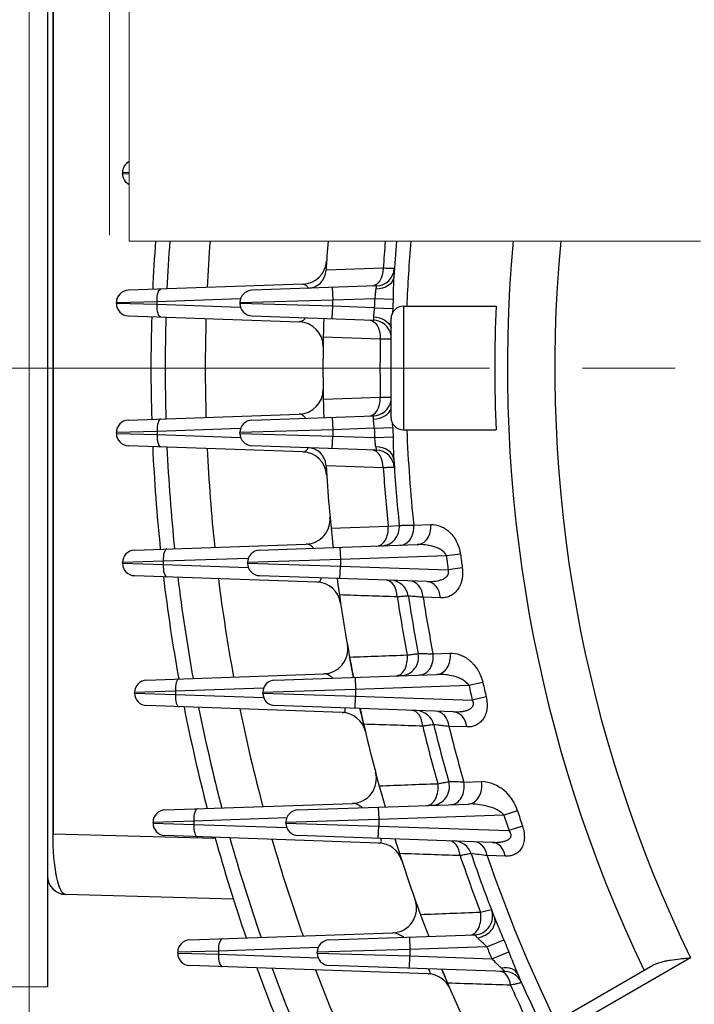
# Model space of a CAD drawing. Units: millimetres. Extents: x 0 to 3564, y 0 to 2520.
# Drawn here: x 2478 to 2587, y 1370 to 1529 of the extents above; entities that cross this region are included whole.
import ezdxf

# ---------------------------------------------------------------- set-up
doc = ezdxf.new("R2010")
doc.units = ezdxf.units.MM
doc.header["$LTSCALE"] = 120
doc.linetypes.add('CENTER2', pattern=[1.125, 0.75, -0.125, 0.125, -0.125])
doc.layers.get('0').update_dxf_attribs({"linetype": 'CONTINUOUS', "lineweight": 30})
doc.layers.get('DEFPOINTS').update_dxf_attribs({"linetype": 'CONTINUOUS'})
for name, color, linetype, lineweight in [('CENTER LINE', 1, 'CENTER2', 9), ('DIMENSION LINE', 2, 'CONTINUOUS', 13), ('OUTLINE', 3, 'CONTINUOUS', 20)]:
    doc.layers.add(name, color=color, linetype=linetype, lineweight=lineweight)
doc.styles.get("Standard").update_dxf_attribs({"font": 'romans.shx', "width": 0.8, "bigfont": 'whgtxt.shx'})
doc.dimstyles.get("Standard").update_dxf_attribs({"dimscale": 11, "dimtxt": 3, "dimasz": 3, "dimexe": 1, "dimexo": 1, "dimgap": 1, "dimtad": 1, "dimdec": 1, "dimdsep": 46, "dimtxsty": 'Standard', "dimblk": 'OPEN', "dimcen": 0, "dimclrd": 2, "dimclre": 2, "dimclrt": 7, "dimadec": 1, "dimazin": 2, "dimtfac": 1, "dimtdec": 1, "dimtmove": 0, "dimatfit": 3, "dimldrblk": 'OPEN', "dimfxl": 0, "dimtolj": 1, "dimtzin": 0, "dimlwd": 9, "dimlwe": 9, "dimarcsym": 0})

# ---------------------------------------------------------------- blocks, each defined once
blk = doc.blocks.new('werwdsdf')
at = {"layer": 'OUTLINE'}
for q in [(582.78, 1787.46), (675.08, 1682.51)]:
    blk.add_line((582.78, 1682.51), q, dxfattribs=at)
blk = doc.blocks.new('_Open')
at = {"color": 0, "linetype": 'ByBlock', "lineweight": -2}
for p, q in [((-1, 0.1667), (0, 0)), ((-1, -0.1667), (0, 0)), ((0, 0), (-1, 0))]:
    blk.add_line(p, q, dxfattribs=at)
blk = doc.blocks.new('*D16')
at = {"layer": 'DEFPOINTS', "color": 0, "transparency": 16777216}
for p in [(2246.43, 2007.4), (2782.43, 1880.12), (2246.43, 1319.32)]:
    blk.add_point(p, dxfattribs=at)
at = {"layer": 'DIMENSION LINE', "color": 2, "lineweight": 9, "transparency": 16777216}
for p, q in [((2246.43, 1330.32), (2246.43, 2018.4)), ((2782.43, 1891.12), (2782.43, 2018.4)), ((2749.43, 2007.4), (2279.43, 2007.4))]:
    blk.add_line(p, q, dxfattribs=at)
at = {"layer": 'DIMENSION LINE', "color": 2, "lineweight": 9, "transparency": 16777216, "xscale": 33, "yscale": 33, "zscale": 33, "rotation": 180}
blk.add_blockref('_Open', (2246.43, 2007.4), dxfattribs=at)
at = {"layer": 'DIMENSION LINE', "color": 2, "lineweight": 9, "transparency": 16777216, "xscale": 33, "yscale": 33, "zscale": 33}
blk.add_blockref('_Open', (2782.43, 2007.4), dxfattribs=at)
at = {"layer": 'DIMENSION LINE', "color": 7, "transparency": 16777216, "insert": (2514.43, 2043.54), "char_height": 33, "attachment_point": 5, "bg_fill": 3, "box_fill_scale": 1.1, "bg_fill_color": 256, "bg_fill_true_color": 13158600, "bg_fill_transparency": 0}
blk.add_mtext('\\A1;(540)', dxfattribs=at)
blk = doc.blocks.new('*D30')
at = {"layer": 'DEFPOINTS', "color": 0, "transparency": 16777216}
for p in [(3070.16, 1836.31), (2492.41, 1483.51), (3070.16, 1483.51)]:
    blk.add_point(p, dxfattribs=at)
at = {"layer": 'DIMENSION LINE', "color": 2, "lineweight": 9, "transparency": 16777216}
for p, q in [((2492.41, 1494.51), (2492.41, 1847.31)), ((3070.16, 1494.51), (3070.16, 1847.31)), ((2525.41, 1836.31), (3037.16, 1836.31))]:
    blk.add_line(p, q, dxfattribs=at)
at = {"layer": 'DIMENSION LINE', "color": 2, "lineweight": 9, "transparency": 16777216, "xscale": 33, "yscale": 33, "zscale": 33, "rotation": 180}
blk.add_blockref('_Open', (2492.41, 1836.31), dxfattribs=at)
at = {"layer": 'DIMENSION LINE', "color": 2, "lineweight": 9, "transparency": 16777216, "xscale": 33, "yscale": 33, "zscale": 33}
blk.add_blockref('_Open', (3070.16, 1836.31), dxfattribs=at)
at = {"layer": 'DIMENSION LINE', "color": 7, "transparency": 16777216, "insert": (2781.29, 1872.46), "char_height": 33, "attachment_point": 5, "bg_fill": 3, "box_fill_scale": 1.1, "bg_fill_color": 256, "bg_fill_true_color": 13158600, "bg_fill_transparency": 0}
blk.add_mtext('\\A1;(578)', dxfattribs=at)

msp = doc.modelspace()

# ---------------------------------------------------------------- block references
at = {"layer": 'DIMENSION LINE'}
msp.add_blockref('werwdsdf', (1912.85, -189), dxfattribs=at)

# ---------------------------------------------------------------- next in the draw order: dimensions: what is measured, and where the dimension line sits
dim = msp.add_linear_dim(base=(2246.43, 2007.4), p1=(2782.43, 1880.12), p2=(2246.43, 1319.32), text='(540)', dimstyle='Standard', override={"dimtol": 0, "dimlim": 0, "dimtp": 0, "dimtm": 0, "dimtfac": 0.55, "dimtdec": 0, "dimtolj": 1, "dimtzin": 0}, dxfattribs=at)
dim.commit()
dim.dimension.update_dxf_attribs({"geometry": '*D16', "text_midpoint": (2514.43, 2043.54)})

# ---------------------------------------------------------------- next in the draw order: linework, layer by layer
at = {"layer": 'CENTER LINE'}
msp.add_line((3093.85, 1473.01), (2197.58, 1473.01), dxfattribs=at)
at = {"layer": 'OUTLINE'}
for p, q in [((2479.43, 1603.2), (2479.43, 1329.61)), ((2479.43, 1573.01), (2479.43, 1373.01)), ((2482.43, 1573.01), (2482.43, 1373.01)), ((2482.43, 1573.01), (2482.43, 1373.01)), ((2482.43, 1373.01), (2476.43, 1373.01)), ((2482.43, 1373.01), (2479.43, 1373.01))]:
    msp.add_line(p, q, dxfattribs=at)
at = {"layer": 'OUTLINE', "lineweight": -3}
for p, q in [((2482.43, 1573.01), (2482.43, 1373.01)), ((2482.43, 1555.12), (2482.43, 1390.91)), ((2483.31, 1548.29), (2483.31, 1397.74)), ((2483.31, 1397.74), (2483.31, 1548.29)), ((2538.2, 1482.64), (2538.17, 1481.96)), ((2495.48, 1481.45), (2523.09, 1480.48)), ((2515.44, 1481.45), (2535.08, 1480.76)), ((2537.93, 1465.01), (2537.93, 1481.01)), ((2526.98, 1478.07), (2536.19, 1477.75)), ((2536.19, 1477.75), (2537.97, 1477.71)), ((2526.98, 1467.96), (2536.19, 1468.28)), ((2536.19, 1468.28), (2537.97, 1468.32)), ((2495.48, 1464.58), (2523.09, 1465.55)), ((2515.44, 1464.58), (2535.08, 1465.27)), ((2528.44, 1465.04), (2528.51, 1463.04)), ((2538.2, 1463.39), (2538.17, 1464.07)), ((2500.13, 1462.77), (2493.55, 1462.58)), ((2493.55, 1462.45), (2493.55, 1462.58)), ((2513.62, 1463.24), (2500.13, 1462.77)), ((2500.13, 1462.77), (2500.13, 1462.26)), ((2528.51, 1463.04), (2513.51, 1462.58)), ((2513.51, 1462.45), (2513.51, 1462.58)), ((2535.22, 1463.27), (2528.51, 1463.04)), ((2528.51, 1463.04), (2528.51, 1461.99)), ((2535.22, 1463.27), (2538.2, 1463.39)), ((2539.93, 1463.01), (2554.9, 1463.01)), ((2493.55, 1462.45), (2500.13, 1462.26)), ((2500.13, 1462.26), (2513.62, 1461.79)), ((2513.51, 1462.45), (2528.51, 1461.99)), ((2528.44, 1459.99), (2528.51, 1461.99)), ((2528.51, 1461.99), (2535.29, 1461.76)), ((2535.29, 1461.76), (2538.26, 1461.89)), ((2523.66, 1459.46), (2495.48, 1460.45)), ((2535.57, 1459.74), (2515.44, 1460.45)), ((2527.42, 1457.21), (2527.41, 1457.32)), ((2536.67, 1456.9), (2527.42, 1457.21)), ((2528.24, 1447.12), (2537.47, 1447.44)), ((2537.47, 1447.44), (2539.25, 1447.58)), ((2541.6, 1447.62), (2544.36, 1447.71)), ((2496.46, 1443.58), (2524.22, 1444.55)), ((2516.67, 1443.58), (2542.17, 1444.47)), ((2529.67, 1444.04), (2529.74, 1442.04)), ((2514.85, 1442.25), (2501.11, 1441.77)), ((2529.74, 1442.04), (2514.74, 1441.58)), ((2546.86, 1442.63), (2529.74, 1442.04)), ((2529.74, 1442.04), (2529.74, 1440.99)), ((2549.14, 1442.93), (2546.86, 1442.63)), ((2501.11, 1441.77), (2494.53, 1441.58)), ((2494.53, 1441.45), (2494.53, 1441.58)), ((2494.53, 1441.45), (2501.11, 1441.26)), ((2501.11, 1441.77), (2501.11, 1441.26)), ((2501.11, 1441.26), (2514.85, 1440.78)), ((2514.74, 1441.45), (2514.74, 1441.58)), ((2514.74, 1441.45), (2529.74, 1440.99)), ((2529.67, 1438.99), (2529.74, 1440.99)), ((2529.74, 1440.99), (2547.16, 1440.38)), ((2549.43, 1440.7), (2547.16, 1440.38)), ((2525.95, 1438.42), (2496.46, 1439.45)), ((2543.75, 1438.5), (2516.67, 1439.45)), ((2545.92, 1435.86), (2543.11, 1435.95)), ((2544.71, 1426.84), (2547.49, 1426.94)), ((2498.43, 1422.58), (2527.07, 1423.58)), ((2519.14, 1422.58), (2545.34, 1423.5)), ((2532.14, 1423.04), (2532.21, 1421.04)), ((2517.33, 1421.26), (2503.08, 1420.77)), ((2550.52, 1421.68), (2532.21, 1421.04)), ((2552.76, 1422.17), (2550.52, 1421.68)), ((2503.08, 1420.77), (2496.5, 1420.58)), ((2496.5, 1420.45), (2496.5, 1420.58)), ((2496.5, 1420.45), (2503.08, 1420.26)), ((2503.08, 1420.77), (2503.08, 1420.26)), ((2503.08, 1420.26), (2517.33, 1419.76)), ((2532.21, 1421.04), (2517.21, 1420.58)), ((2517.21, 1420.45), (2517.21, 1420.58)), ((2517.21, 1420.45), (2532.21, 1419.99)), ((2532.14, 1417.99), (2532.21, 1419.99)), ((2532.21, 1421.04), (2532.21, 1419.99)), ((2532.21, 1419.99), (2551.05, 1419.33)), ((2553.29, 1419.85), (2551.05, 1419.33)), ((2530.02, 1417.34), (2498.43, 1418.45)), ((2548.02, 1417.44), (2519.14, 1418.45)), ((2550.15, 1415), (2547.29, 1415.09)), ((2549.7, 1406.08), (2552.53, 1406.18)), ((2501.4, 1401.58), (2531.7, 1402.64)), ((2522.87, 1401.58), (2550.43, 1402.54)), ((2535.87, 1402.04), (2535.94, 1400.04)), ((2556.17, 1400.74), (2535.94, 1400.04)), ((2558.36, 1401.44), (2556.17, 1400.74)), ((2506.05, 1399.77), (2499.47, 1399.58)), ((2499.47, 1399.45), (2499.47, 1399.58)), ((2499.47, 1399.45), (2506.05, 1399.26)), ((2521.07, 1400.29), (2506.05, 1399.77)), ((2506.05, 1399.77), (2506.05, 1399.26)), ((2506.05, 1399.26), (2521.07, 1398.74)), ((2535.94, 1400.04), (2520.94, 1399.58)), ((2520.94, 1399.45), (2520.94, 1399.58)), ((2520.94, 1399.45), (2535.94, 1398.99)), ((2535.87, 1396.99), (2535.94, 1398.99)), ((2535.94, 1400.04), (2535.94, 1398.99)), ((2535.94, 1398.99), (2556.98, 1398.26)), ((2559.16, 1398.98), (2556.98, 1398.26)), ((2483.31, 1397.74), (2509.5, 1397.04)), ((2535.96, 1396.24), (2501.4, 1397.45)), ((2554.33, 1396.35), (2522.87, 1397.45)), ((2556.39, 1394.11), (2553.45, 1394.2)), ((2512.44, 1387.18), (2485.32, 1387.91)), ((2505.39, 1380.58), (2538.19, 1381.73)), ((2527.91, 1380.58), (2551.44, 1381.4)), ((2540.91, 1381.04), (2540.98, 1379.04)), ((2553.4, 1379.47), (2556.15, 1380.6)), ((2510.04, 1378.77), (2503.46, 1378.58)), ((2503.46, 1378.45), (2503.46, 1378.58)), ((2503.46, 1378.45), (2510.04, 1378.26)), ((2526.13, 1379.33), (2510.04, 1378.77)), ((2510.04, 1378.77), (2510.04, 1378.26)), ((2510.04, 1378.26), (2526.13, 1377.7)), ((2540.98, 1379.04), (2525.98, 1378.58)), ((2525.98, 1378.45), (2525.98, 1378.58)), ((2525.98, 1378.45), (2540.98, 1377.99)), ((2553.4, 1379.47), (2540.98, 1379.04)), ((2540.98, 1379.04), (2540.98, 1377.99)), ((2554.2, 1377.53), (2556.94, 1378.68)), ((2540.91, 1375.99), (2540.98, 1377.99)), ((2540.98, 1377.99), (2554.2, 1377.53)), ((2586.32, 1377.69), (2564.23, 1364.94)), ((2543.91, 1375.1), (2505.39, 1376.45)), ((2556.38, 1375.45), (2527.91, 1376.45)), ((2564.96, 1367.67), (2580.24, 1376.49))]:
    msp.add_line(p, q, dxfattribs=at)
for centre, radius, start, end in [((2782.43, 1473.01), 283.3, 178.3209, 181.6791), ((2782.43, 1473.01), 281, 178.3236, 181.6764), ((2782.43, 1473.01), 274.52, 178.3312, 181.6688), ((2522.95, 1476.49), 4, 359.2336, 88), ((2782.43, 1473.01), 255.5, 178.1996, 181.8004), ((2534.97, 1477.76), 3, 9.9982, 88), ((2782.43, 1473.01), 246.29, 178.898, 181.102), ((2522.95, 1469.54), 4, 272, 0.7664), ((2534.97, 1468.27), 3, 272, 350.0018), ((2495.55, 1462.58), 2, 92, 180), ((2515.51, 1462.58), 2, 92, 180), ((2539.93, 1465.01), 2, 180, 270), ((2782.43, 1473.01), 247.4, 182.257, 182.6085), ((2782.43, 1473.01), 244.42, 182.257, 182.6085), ((2782.43, 1473.01), 242.17, 182.3667, 186.0204), ((2495.55, 1462.45), 2, 180, 268), ((2515.51, 1462.45), 2, 180, 268), ((2590.32, 1461.69), 52.06, 179.779, 183.808), ((2782.43, 1473.01), 283.3, 182.5703, 185.9336), ((2782.43, 1473.01), 281, 182.6078, 185.9659), ((2782.43, 1473.01), 274.52, 182.7168, 186.0596), ((2523.52, 1455.47), 4, 3.8777, 88), ((2524.42, 1457.13), 3, 3.5226, 88), ((2577.24, 1468.73), 42.63, 191.4545, 192.175), ((2535.46, 1456.75), 3, 3.7688, 88), ((2782.43, 1473.01), 244.5, 183.4661, 185.971), ((2782.43, 1473.01), 255.5, 183.5456, 186.521), ((2782.43, 1473.01), 246.29, 183.7522, 185.9596), ((2524.08, 1448.55), 4, 272, 5.4099), ((2536.27, 1447.27), 3, 272, 5.971), ((2496.53, 1441.58), 2, 92, 180), ((2516.74, 1441.58), 2, 92, 180), ((2782.43, 1473.01), 237.52, 187.3484, 187.8963), ((2782.43, 1473.01), 235.22, 187.3484, 187.8963), ((2496.53, 1441.45), 2, 180, 268), ((2516.74, 1441.45), 2, 180, 268), ((2782.43, 1473.01), 283.3, 186.8381, 190.2171), ((2782.43, 1473.01), 281, 186.911, 190.2848), ((2782.43, 1473.01), 274.52, 187.1232, 190.4818), ((2782.43, 1473.01), 255.5, 187.6483, 191.2826), ((2537.75, 1435.71), 3, 8.6692, 88), ((2525.81, 1434.42), 4, 8.5532, 88), ((2782.43, 1473.01), 246.29, 188.6381, 190.856), ((2782.43, 1473.01), 244.5, 188.6692, 190.8818), ((2782.43, 1473.01), 242.17, 188.8033, 190.993), ((2526.94, 1427.58), 4, 272, 10.0836), ((2539.38, 1426.29), 3, 272, 10.8818), ((2498.5, 1420.58), 2, 92, 180), ((2519.21, 1420.58), 2, 92, 180), ((2782.43, 1473.01), 237.52, 192.4824, 193.0618), ((2782.43, 1473.01), 235.22, 192.4824, 193.0618), ((2498.5, 1420.45), 2, 180, 268), ((2519.21, 1420.45), 2, 180, 268), ((2782.43, 1473.01), 283.3, 191.1488, 194.5547), ((2782.43, 1473.01), 281, 191.2584, 194.6592), ((2782.43, 1473.01), 274.52, 191.5773, 194.9632), ((2782.43, 1473.01), 255.5, 192.4423, 196.1201), ((2529.88, 1413.35), 4, 13.2932, 88), ((2541.91, 1414.65), 3, 13.6397, 88), ((2782.43, 1473.01), 246.29, 193.5935, 195.8293), ((2782.43, 1473.01), 244.5, 193.6397, 195.87), ((2782.43, 1473.01), 242.17, 193.839, 196.0457), ((2531.56, 1406.64), 4, 272, 14.8203), ((2544.36, 1405.33), 3, 272, 15.87), ((2498.99, -197.29), 1604.17, 88.18863, 88.27617), ((2552.06, 1399.65), 6.55, 15.8683, 85.8471), ((2501.47, 1399.58), 2, 92, 180), ((2522.94, 1399.58), 2, 92, 180), ((2782.43, 1473.01), 237.52, 197.7143, 198.345), ((2782.43, 1473.01), 235.22, 197.7143, 198.345), ((2501.47, 1399.45), 2, 180, 268), ((2522.94, 1399.45), 2, 180, 268), ((2782.43, 1473.01), 283.3, 195.5295, 198.9744), ((2782.43, 1473.01), 281, 195.6777, 199.1176), ((2782.43, 1473.01), 274.52, 196.1093, 199.5346), ((2535.82, 1392.24), 4, 18.1351, 88), ((2782.43, 1473.01), 255.5, 197.3317, 201.0738), ((2548.02, 1393.57), 3, 18.7234, 88), ((2782.43, 1473.01), 246.29, 198.6611, 200.9227), ((2385.31, 82.24), 1322.69, 82.69707, 82.8097), ((2782.43, 1473.01), 244.5, 198.7234, 201.2983), ((2782.43, 1473.01), 242.17, 198.9928, 205.8734), ((2485.43, 1390.91), 3, 180, 268), ((2538.05, 1385.72), 4, 272, 19.6563), ((2551.33, 1384.4), 3, 272, 20.9794), ((2194.05, 2915.89), 1572.2, 283.17441, 283.2401), ((2637.66, 1417.19), 89.34, 201.6618, 204.1759), ((2608.39, 1433.94), 77.48, 222.6901, 223.1997), ((2505.46, 1378.58), 2, 92, 180), ((2527.98, 1378.58), 2, 92, 180), ((2782.43, 1473.01), 244.42, 202.2168, 202.7031), ((2505.46, 1378.45), 2, 180, 268), ((2527.98, 1378.45), 2, 180, 268), ((2782.43, 1473.01), 247.4, 202.2168, 202.7031), ((2645.16, 1412.22), 94.38, 200.8184, 203.241), ((2782.43, 1473.01), 283.3, 200.0111, 203.509), ((2782.43, 1473.01), 281, 200.2008, 203.6939), ((2782.43, 1473.01), 274.52, 200.7539, 204.233), ((2543.78, 1371.1), 4, 23.1237, 88), ((2782.43, 1473.01), 255.5, 202.3613, 206.1924), ((2556.28, 1372.45), 3, 23.9727, 88), ((2782.43, 1473.01), 244.5, 203.6381, 206.594), ((2782.43, 1473.01), 246.29, 203.8924, 206.1888)]:
    msp.add_arc(centre, radius, start, end, dxfattribs=at)
at = {"layer": 'OUTLINE', "lineweight": -3, "extrusion": (0, 0, -1)}
for centre, major_axis, ratio, start_param, end_param in [((2534.26, 1477.79), (0.1, 3), 0.642741, 0, 1.560722), ((2535, 1479.06), (3, -0.07), 0.739702, 4.720126, 6.0432), ((2485.43, 1397.92), (-0.09, -10), 0.211935, 0.005424, 1.551541)]:
    msp.add_ellipse(centre, major_axis=major_axis, ratio=ratio, start_param=start_param, end_param=end_param, dxfattribs=at)
at = {"layer": 'OUTLINE', "lineweight": -3}
for centre, major_axis, ratio, start_param, end_param in [((2534.26, 1468.24), (0.1, -3), 0.642741, 0, 1.560722), ((2535, 1466.96), (3, 0.07), 0.739702, 4.720126, 6.0432), ((2500.81, 1462.77), (-0.07, 2), 0.341836, 0, 1.55886), ((2500.81, 1462.26), (0.07, 2), 0.341836, 1.582733, 3.141593), ((2534.74, 1456.77), (0.1, 3), 0.640882, 4.776857, 6.283185), ((2535.38, 1458.05), (-2.99, -0.18), 0.738192, 3.141593, 4.641867), ((2535.55, 1447.24), (-0.1, 3), 0.641886, 3.141593, 4.75679), ((2539.31, 1447.37), (-0.1, 3), 0.76575, 3.141593, 4.766158), ((2542.07, 1447.47), (-0.1, 3), 0.765732, 3.141593, 4.766771), ((2501.79, 1441.77), (0.07, -2), 0.341836, 3.141593, 4.700452), ((2501.79, 1441.26), (-0.07, -2), 0.341836, 4.724326, 6.283185), ((2537.03, 1435.73), (-0.1, -3), 0.636235, 1.689739, 3.141593), ((2540.84, 1435.6), (-0.1, -3), 0.760838, 1.714971, 3.141593), ((2543.64, 1435.5), (-0.1, -3), 0.760704, 1.716625, 3.141593), ((2538.65, 1426.27), (-0.1, 3), 0.638257, 3.141593, 4.81151), ((2542.45, 1426.4), (-0.1, 3), 0.762601, 3.141593, 4.832496), ((2545.23, 1426.49), (-0.1, 3), 0.762509, 3.141593, 4.833871), ((2503.76, 1420.77), (0.07, -2), 0.341836, 3.141593, 4.700452), ((2503.76, 1420.26), (-0.07, -2), 0.341836, 4.724326, 6.283185), ((2541.17, 1414.68), (-0.1, -3), 0.628583, 1.744457, 3.141593), ((2545.06, 1414.54), (-0.1, -3), 0.754115, 1.781566, 3.141593), ((2547.92, 1414.44), (-0.1, -3), 0.753814, 1.784004, 3.141593), ((2543.63, 1405.31), (-0.1, 3), 0.631655, 3.141593, 4.866646), ((2547.49, 1405.44), (-0.1, 3), 0.756823, 3.141593, 4.899513), ((2550.32, 1405.54), (-0.1, 3), 0.756591, 3.141593, 4.90167), ((2506.73, 1399.77), (0.07, -2), 0.341836, 3.141593, 4.700452), ((2506.73, 1399.26), (-0.07, -2), 0.341836, 4.724326, 6.283185), ((2547.26, 1393.59), (-0.1, -3), 0.617538, 1.799588, 3.141593), ((2551.27, 1393.45), (-0.1, -3), 0.744264, 1.84898, 3.141593), ((2554.22, 1393.35), (-0.1, -3), 0.743702, 1.852235, 3.141593), ((2550.58, 1384.37), (0.1, -3), 0.621707, 0, 1.780787), ((2551.83, 1383.12), (-2.8, -1.09), 0.720003, 1.323826, 3.141593), ((2510.73, 1378.77), (0.07, -2), 0.341836, 3.141593, 4.700452), ((2510.73, 1378.26), (-0.07, -2), 0.341836, 4.724326, 6.283185), ((2555.48, 1372.48), (0.1, 3), 0.602483, 4.996906, 6.283185), ((2555.69, 1373.78), (-2.75, -1.2), 0.703921, 3.141593, 4.38659)]:
    msp.add_ellipse(centre, major_axis=major_axis, ratio=ratio, start_param=start_param, end_param=end_param, dxfattribs=at)
for points, knots in [([(2524.1, 1481.12), (2524.05, 1481.04), (2524, 1480.97), (2523.82, 1480.75), (2523.68, 1480.65), (2523.39, 1480.51), (2523.24, 1480.48), (2523.09, 1480.48)], [0.3972757, 0.3972757, 0.3972757, 0.3972757, 0.5, 0.5, 0.75, 0.75, 1, 1, 1, 1]), ([(2535.08, 1481.28), (2535.08, 1481.12), (2535.08, 1480.98), (2535.08, 1480.81), (2535.08, 1480.76), (2535.08, 1480.76)], [0, 0, 0, 0, 0.5, 0.5, 1, 1, 1, 1]), ([(2524.1, 1464.91), (2524.05, 1464.99), (2524, 1465.06), (2523.82, 1465.28), (2523.68, 1465.38), (2523.39, 1465.52), (2523.24, 1465.55), (2523.09, 1465.55)], [0.3972757, 0.3972757, 0.3972757, 0.3972757, 0.5, 0.5, 0.75, 0.75, 1, 1, 1, 1]), ([(2535.08, 1464.75), (2535.08, 1464.91), (2535.08, 1465.04), (2535.08, 1465.22), (2535.08, 1465.27), (2535.08, 1465.27)], [0, 0, 0, 0, 0.5, 0.5, 1, 1, 1, 1]), ([(2535.22, 1463.27), (2535.22, 1463.41), (2535.21, 1463.55), (2535.18, 1463.82), (2535.16, 1463.95), (2535.13, 1464.2), (2535.11, 1464.32), (2535.09, 1464.55), (2535.08, 1464.65), (2535.08, 1464.75)], [0, 0, 0, 0, 0.25, 0.25, 0.5, 0.5, 0.75, 0.75, 1, 1, 1, 1]), ([(2535.46, 1460.27), (2535.44, 1460.36), (2535.42, 1460.47), (2535.4, 1460.69), (2535.39, 1460.82), (2535.37, 1461.07), (2535.36, 1461.2), (2535.33, 1461.48), (2535.31, 1461.62), (2535.29, 1461.76)], [0, 0, 0, 0, 0.25, 0.25, 0.5, 0.5, 0.75, 0.75, 1, 1, 1, 1]), ([(2523.66, 1459.46), (2523.8, 1459.46), (2523.94, 1459.48), (2524.19, 1459.62), (2524.31, 1459.72), (2524.45, 1459.96), (2524.49, 1460.04), (2524.52, 1460.14)], [0, 0, 0, 0, 0.25, 0.25, 0.5, 0.5, 0.6155392, 0.6155392, 0.6155392, 0.6155392]), ([(2538.46, 1456.94), (2538.46, 1456.94), (2538.42, 1456.94), (2538.26, 1456.94), (2538.14, 1456.93), (2537.83, 1456.93), (2537.65, 1456.92), (2537.2, 1456.91), (2536.95, 1456.9), (2536.67, 1456.9)], [0, 0, 0, 0, 0.25, 0.25, 0.5, 0.5, 0.75, 0.75, 1, 1, 1, 1]), ([(2539.25, 1447.58), (2539.25, 1447.58), (2539.3, 1447.58), (2539.46, 1447.58), (2539.52, 1447.58), (2539.67, 1447.59), (2539.76, 1447.59), (2540.06, 1447.59), (2540.3, 1447.6), (2540.88, 1447.6), (2541.22, 1447.61), (2541.6, 1447.62)], [0, 0, 0, 0, 0.25, 0.25, 0.375, 0.375, 0.5, 0.5, 0.75, 0.75, 1, 1, 1, 1]), ([(2544.36, 1447.71), (2544.85, 1447.73), (2545.35, 1447.65), (2546.09, 1447.37), (2546.33, 1447.25), (2546.8, 1446.96), (2547.03, 1446.79), (2547.48, 1446.39), (2547.7, 1446.16), (2548.1, 1445.65), (2548.29, 1445.36), (2548.62, 1444.74), (2548.77, 1444.41), (2548.94, 1443.87), (2548.99, 1443.69), (2549.08, 1443.31), (2549.11, 1443.12), (2549.14, 1442.93)], [0, 0, 0, 0, 0.25, 0.25, 0.375, 0.375, 0.5, 0.5, 0.625, 0.625, 0.75, 0.75, 0.875, 0.875, 0.9375, 0.9375, 1, 1, 1, 1]), ([(2525.4, 1443.91), (2525.34, 1443.98), (2525.28, 1444.05), (2525.05, 1444.26), (2524.88, 1444.38), (2524.54, 1444.52), (2524.38, 1444.56), (2524.22, 1444.55)], [0.4013154, 0.4013154, 0.4013154, 0.4013154, 0.5, 0.5, 0.75, 0.75, 1, 1, 1, 1]), ([(2546.86, 1442.63), (2546.79, 1442.87), (2546.65, 1443.07), (2546.33, 1443.4), (2546.15, 1443.54), (2545.76, 1443.78), (2545.56, 1443.87), (2545.15, 1444.04), (2544.94, 1444.12), (2544.32, 1444.3), (2543.89, 1444.38), (2543.04, 1444.47), (2542.6, 1444.49), (2542.17, 1444.47)], [0, 0, 0, 0, 0.125, 0.125, 0.25, 0.25, 0.375, 0.375, 0.5, 0.5, 0.75, 0.75, 1, 1, 1, 1]), ([(2543.75, 1438.5), (2544.12, 1438.49), (2544.5, 1438.5), (2545.23, 1438.57), (2545.59, 1438.64), (2546.12, 1438.81), (2546.29, 1438.88), (2546.62, 1439.05), (2546.77, 1439.15), (2546.97, 1439.35), (2547.04, 1439.43), (2547.14, 1439.59), (2547.18, 1439.68), (2547.23, 1439.87), (2547.24, 1439.98), (2547.22, 1440.18), (2547.2, 1440.28), (2547.16, 1440.38)], [0, 0, 0, 0, 0.25, 0.25, 0.5, 0.5, 0.625, 0.625, 0.75, 0.75, 0.8125, 0.8125, 0.875, 0.875, 0.9375, 0.9375, 1, 1, 1, 1]), ([(2549.43, 1440.7), (2549.49, 1440.33), (2549.5, 1439.97), (2549.48, 1439.43), (2549.46, 1439.25), (2549.41, 1438.91), (2549.37, 1438.74), (2549.29, 1438.42), (2549.24, 1438.26), (2549.13, 1437.97), (2549.06, 1437.83), (2548.86, 1437.43), (2548.69, 1437.19), (2548.34, 1436.78), (2548.15, 1436.6), (2547.74, 1436.31), (2547.52, 1436.19), (2547.08, 1436.01), (2546.86, 1435.95), (2546.39, 1435.87), (2546.16, 1435.85), (2545.92, 1435.86)], [0, 0, 0, 0, 0.125, 0.125, 0.1875, 0.1875, 0.25, 0.25, 0.3125, 0.3125, 0.375, 0.375, 0.5, 0.5, 0.625, 0.625, 0.75, 0.75, 0.875, 0.875, 1, 1, 1, 1]), ([(2525.95, 1438.42), (2526.09, 1438.41), (2526.22, 1438.44), (2526.38, 1438.54), (2526.44, 1438.58), (2526.52, 1438.7), (2526.56, 1438.77), (2526.61, 1438.93), (2526.63, 1439.01), (2526.63, 1439.1)], [0, 0, 0, 0, 0.25, 0.25, 0.375, 0.375, 0.5, 0.5, 0.6023878, 0.6023878, 0.6023878, 0.6023878]), ([(2538.93, 1436.02), (2537.39, 1436.08), (2535.85, 1436.13), (2534.31, 1436.18), (2532.73, 1436.23), (2531.15, 1436.28), (2529.57, 1436.34)], [0, 0, 0, 0, 0.494012, 0.494012, 0.494012, 1, 1, 1, 1]), ([(2540.72, 1436.16), (2540.72, 1436.16), (2540.68, 1436.16), (2540.52, 1436.15), (2540.4, 1436.14), (2540.1, 1436.11), (2539.91, 1436.1), (2539.47, 1436.06), (2539.21, 1436.05), (2538.93, 1436.02)], [0, 0, 0, 0, 0.25, 0.25, 0.5, 0.5, 0.75, 0.75, 1, 1, 1, 1]), ([(2543.11, 1435.95), (2542.73, 1435.99), (2542.39, 1436.02), (2541.95, 1436.05), (2541.81, 1436.07), (2541.56, 1436.09), (2541.44, 1436.1), (2541.14, 1436.12), (2540.98, 1436.14), (2540.77, 1436.16), (2540.72, 1436.16), (2540.72, 1436.16)], [0, 0, 0, 0, 0.25, 0.25, 0.375, 0.375, 0.5, 0.5, 0.75, 0.75, 1, 1, 1, 1]), ([(2531.24, 1426.29), (2532.77, 1426.35), (2534.31, 1426.4), (2535.85, 1426.46), (2537.42, 1426.52), (2538.98, 1426.57), (2540.55, 1426.63)], [0, 0, 0, 0, 0.495501, 0.495501, 0.495501, 1, 1, 1, 1]), ([(2531.86, 1423.03), (2531.86, 1423.03), (2531.85, 1423.1), (2531.79, 1423.38), (2531.75, 1423.58), (2531.67, 1424), (2531.64, 1424.16), (2531.57, 1424.5), (2531.54, 1424.69), (2531.46, 1425.11), (2531.42, 1425.33), (2531.33, 1425.8), (2531.28, 1426.04), (2531.24, 1426.29)], [0, 0, 0, 0, 0.25, 0.25, 0.5, 0.5, 0.625, 0.625, 0.75, 0.75, 0.875, 0.875, 1, 1, 1, 1]), ([(2540.55, 1426.63), (2540.83, 1426.66), (2541.08, 1426.7), (2541.52, 1426.75), (2541.71, 1426.78), (2542.01, 1426.82), (2542.13, 1426.83), (2542.28, 1426.85), (2542.32, 1426.86), (2542.32, 1426.86)], [0, 0, 0, 0, 0.25, 0.25, 0.5, 0.5, 0.75, 0.75, 1, 1, 1, 1]), ([(2542.32, 1426.86), (2542.32, 1426.86), (2542.38, 1426.86), (2542.53, 1426.85), (2542.59, 1426.85), (2542.75, 1426.85), (2542.84, 1426.85), (2543.14, 1426.85), (2543.39, 1426.85), (2543.98, 1426.84), (2544.32, 1426.84), (2544.71, 1426.84)], [0, 0, 0, 0, 0.25, 0.25, 0.375, 0.375, 0.5, 0.5, 0.75, 0.75, 1, 1, 1, 1]), ([(2547.49, 1426.94), (2548, 1426.96), (2548.52, 1426.87), (2549.3, 1426.58), (2549.55, 1426.46), (2550.06, 1426.17), (2550.3, 1426), (2550.67, 1425.71), (2550.79, 1425.6), (2551.02, 1425.38), (2551.14, 1425.26), (2551.48, 1424.88), (2551.69, 1424.6), (2551.98, 1424.14), (2552.07, 1423.98), (2552.25, 1423.64), (2552.33, 1423.47), (2552.55, 1422.94), (2552.68, 1422.56), (2552.76, 1422.17)], [0, 0, 0, 0, 0.25, 0.25, 0.375, 0.375, 0.5, 0.5, 0.5625, 0.5625, 0.625, 0.625, 0.75, 0.75, 0.8125, 0.8125, 0.875, 0.875, 1, 1, 1, 1]), ([(2528.45, 1422.93), (2528.37, 1422.99), (2528.3, 1423.06), (2528.02, 1423.27), (2527.82, 1423.39), (2527.53, 1423.51), (2527.43, 1423.54), (2527.25, 1423.58), (2527.16, 1423.58), (2527.07, 1423.58)], [0.4077796, 0.4077796, 0.4077796, 0.4077796, 0.5, 0.5, 0.75, 0.75, 0.875, 0.875, 1, 1, 1, 1]), ([(2550.52, 1421.68), (2550.46, 1421.79), (2550.39, 1421.89), (2550.22, 1422.09), (2550.13, 1422.17), (2549.85, 1422.41), (2549.64, 1422.55), (2548.99, 1422.9), (2548.55, 1423.06), (2547.64, 1423.31), (2547.18, 1423.39), (2546.26, 1423.49), (2545.8, 1423.51), (2545.34, 1423.5)], [0, 0, 0, 0, 0.0625, 0.0625, 0.125, 0.125, 0.25, 0.25, 0.5, 0.5, 0.75, 0.75, 1, 1, 1, 1]), ([(2553.29, 1419.85), (2553.37, 1419.49), (2553.42, 1419.14), (2553.45, 1418.6), (2553.45, 1418.42), (2553.43, 1418.08), (2553.41, 1417.91), (2553.36, 1417.59), (2553.32, 1417.43), (2553.23, 1417.13), (2553.18, 1416.98), (2553, 1416.57), (2552.86, 1416.33), (2552.53, 1415.91), (2552.35, 1415.74), (2551.96, 1415.44), (2551.75, 1415.33), (2551.1, 1415.06), (2550.63, 1414.98), (2550.15, 1415)], [0, 0, 0, 0, 0.125, 0.125, 0.1875, 0.1875, 0.25, 0.25, 0.3125, 0.3125, 0.375, 0.375, 0.5, 0.5, 0.625, 0.625, 0.75, 0.75, 1, 1, 1, 1]), ([(2530.02, 1417.34), (2530.16, 1417.34), (2530.28, 1417.36), (2530.42, 1417.47), (2530.46, 1417.52), (2530.52, 1417.65), (2530.54, 1417.73), (2530.54, 1417.89), (2530.53, 1417.97), (2530.51, 1418.05)], [0, 0, 0, 0, 0.25, 0.25, 0.375, 0.375, 0.5, 0.5, 0.5850499, 0.5850499, 0.5850499, 0.5850499]), ([(2533.5, 1415.44), (2533.45, 1415.63), (2533.41, 1415.82), (2533.33, 1416.19), (2533.29, 1416.36), (2533.21, 1416.69), (2533.18, 1416.85), (2533.11, 1417.12), (2533.09, 1417.25), (2533.01, 1417.57), (2532.98, 1417.72), (2532.94, 1417.92), (2532.93, 1417.97), (2532.93, 1417.97)], [0, 0, 0, 0, 0.125, 0.125, 0.25, 0.25, 0.375, 0.375, 0.5, 0.5, 0.75, 0.75, 1, 1, 1, 1]), ([(2548.02, 1417.44), (2548.39, 1417.43), (2548.76, 1417.43), (2549.29, 1417.49), (2549.47, 1417.51), (2549.82, 1417.58), (2550, 1417.63), (2550.34, 1417.74), (2550.5, 1417.81), (2550.8, 1417.99), (2550.95, 1418.1), (2551.11, 1418.31), (2551.16, 1418.39), (2551.22, 1418.57), (2551.24, 1418.66), (2551.24, 1418.86), (2551.22, 1418.96), (2551.15, 1419.15), (2551.1, 1419.25), (2551.05, 1419.33)], [0, 0, 0, 0, 0.25, 0.25, 0.375, 0.375, 0.5, 0.5, 0.625, 0.625, 0.75, 0.75, 0.8125, 0.8125, 0.875, 0.875, 0.9375, 0.9375, 1, 1, 1, 1]), ([(2543.04, 1415.13), (2541.49, 1415.18), (2539.93, 1415.23), (2538.38, 1415.28), (2536.75, 1415.34), (2535.12, 1415.39), (2533.5, 1415.44)], [0, 0, 0, 0, 0.488382, 0.488382, 0.488382, 1, 1, 1, 1]), ([(2544.82, 1415.36), (2544.82, 1415.36), (2544.78, 1415.35), (2544.63, 1415.33), (2544.51, 1415.32), (2544.2, 1415.28), (2544.01, 1415.25), (2543.57, 1415.2), (2543.32, 1415.16), (2543.04, 1415.13)], [0, 0, 0, 0, 0.25, 0.25, 0.5, 0.5, 0.75, 0.75, 1, 1, 1, 1]), ([(2547.29, 1415.09), (2546.9, 1415.13), (2546.55, 1415.17), (2546.09, 1415.22), (2545.95, 1415.24), (2545.69, 1415.26), (2545.57, 1415.28), (2545.25, 1415.31), (2545.09, 1415.33), (2544.88, 1415.35), (2544.82, 1415.36), (2544.82, 1415.36)], [0, 0, 0, 0, 0.25, 0.25, 0.375, 0.375, 0.5, 0.5, 0.75, 0.75, 1, 1, 1, 1]), ([(2536.01, 1405.49), (2537.56, 1405.54), (2539.11, 1405.6), (2540.66, 1405.66), (2542.26, 1405.72), (2543.87, 1405.78), (2545.48, 1405.83)], [0, 0, 0, 0, 0.490641, 0.490641, 0.490641, 1, 1, 1, 1]), ([(2545.48, 1405.83), (2545.76, 1405.88), (2546, 1405.93), (2546.44, 1406.01), (2546.63, 1406.04), (2546.93, 1406.1), (2547.05, 1406.12), (2547.21, 1406.15), (2547.25, 1406.15), (2547.25, 1406.15)], [0, 0, 0, 0, 0.25, 0.25, 0.5, 0.5, 0.75, 0.75, 1, 1, 1, 1]), ([(2533.26, 1401.99), (2533.18, 1402.04), (2533.11, 1402.09), (2532.91, 1402.22), (2532.78, 1402.29), (2532.55, 1402.42), (2532.43, 1402.47), (2532.1, 1402.6), (2531.89, 1402.65), (2531.7, 1402.64)], [0.4234733, 0.4234733, 0.4234733, 0.4234733, 0.5, 0.5, 0.625, 0.625, 0.75, 0.75, 1, 1, 1, 1]), ([(2556.17, 1400.74), (2556.08, 1400.85), (2555.99, 1400.95), (2555.79, 1401.13), (2555.68, 1401.22), (2555.35, 1401.45), (2555.11, 1401.58), (2554.4, 1401.92), (2553.91, 1402.09), (2552.92, 1402.34), (2552.42, 1402.43), (2551.43, 1402.54), (2550.92, 1402.56), (2550.43, 1402.54)], [0, 0, 0, 0, 0.0625, 0.0625, 0.125, 0.125, 0.25, 0.25, 0.5, 0.5, 0.75, 0.75, 1, 1, 1, 1]), ([(2559.16, 1398.98), (2559.27, 1398.63), (2559.36, 1398.28), (2559.44, 1397.75), (2559.45, 1397.58), (2559.47, 1397.23), (2559.47, 1397.06), (2559.44, 1396.74), (2559.42, 1396.57), (2559.36, 1396.27), (2559.32, 1396.12), (2559.18, 1395.7), (2559.05, 1395.45), (2558.75, 1395.03), (2558.58, 1394.85), (2558.2, 1394.55), (2558, 1394.43), (2557.57, 1394.25), (2557.34, 1394.19), (2556.87, 1394.11), (2556.64, 1394.1), (2556.39, 1394.11)], [0, 0, 0, 0, 0.125, 0.125, 0.1875, 0.1875, 0.25, 0.25, 0.3125, 0.3125, 0.375, 0.375, 0.5, 0.5, 0.625, 0.625, 0.75, 0.75, 0.875, 0.875, 1, 1, 1, 1]), ([(2554.33, 1396.35), (2554.69, 1396.34), (2555.05, 1396.34), (2555.59, 1396.39), (2555.76, 1396.42), (2556.11, 1396.49), (2556.28, 1396.53), (2556.61, 1396.65), (2556.77, 1396.72), (2557.05, 1396.91), (2557.18, 1397.03), (2557.3, 1397.27), (2557.32, 1397.36), (2557.33, 1397.55), (2557.32, 1397.65), (2557.26, 1397.83), (2557.21, 1397.93), (2557.1, 1398.1), (2557.04, 1398.18), (2556.98, 1398.26)], [0, 0, 0, 0, 0.25, 0.25, 0.375, 0.375, 0.5, 0.5, 0.625, 0.625, 0.75, 0.75, 0.8125, 0.8125, 0.875, 0.875, 0.9375, 0.9375, 1, 1, 1, 1]), ([(2535.96, 1396.24), (2536.03, 1396.24), (2536.09, 1396.24), (2536.21, 1396.28), (2536.26, 1396.3), (2536.33, 1396.39), (2536.36, 1396.45), (2536.36, 1396.6), (2536.35, 1396.7), (2536.29, 1396.86), (2536.27, 1396.92), (2536.24, 1396.98)], [0, 0, 0, 0, 0.125, 0.125, 0.25, 0.25, 0.375, 0.375, 0.5, 0.5, 0.5616654, 0.5616654, 0.5616654, 0.5616654]), ([(2549.09, 1394.21), (2547.52, 1394.26), (2545.95, 1394.31), (2544.38, 1394.36), (2542.68, 1394.42), (2540.98, 1394.47), (2539.28, 1394.53)], [0, 0, 0, 0, 0.480266, 0.480266, 0.480266, 1, 1, 1, 1]), ([(2550.87, 1394.53), (2550.87, 1394.53), (2550.83, 1394.52), (2550.67, 1394.49), (2550.55, 1394.47), (2550.25, 1394.42), (2550.06, 1394.38), (2549.62, 1394.3), (2549.37, 1394.26), (2549.09, 1394.21)], [0, 0, 0, 0, 0.25, 0.25, 0.5, 0.5, 0.75, 0.75, 1, 1, 1, 1]), ([(2542.67, 1384.7), (2544.24, 1384.76), (2545.8, 1384.82), (2547.36, 1384.88), (2549.04, 1384.94), (2550.71, 1385), (2552.38, 1385.06)], [0, 0, 0, 0, 0.483327, 0.483327, 0.483327, 1, 1, 1, 1]), ([(2539.98, 1381.06), (2539.89, 1381.11), (2539.81, 1381.16), (2539.59, 1381.28), (2539.44, 1381.35), (2539.17, 1381.48), (2539.03, 1381.54), (2538.64, 1381.68), (2538.39, 1381.73), (2538.19, 1381.73)], [0.4302326, 0.4302326, 0.4302326, 0.4302326, 0.5, 0.5, 0.625, 0.625, 0.75, 0.75, 1, 1, 1, 1]), ([(2553.4, 1379.47), (2553.14, 1379.73), (2552.87, 1379.98), (2552.49, 1380.34), (2552.36, 1380.46), (2552.12, 1380.69), (2552.01, 1380.79), (2551.91, 1380.9)], [0, 0, 0, 0, 0.5, 0.5, 0.75, 0.75, 1, 1, 1, 1]), ([(2555.77, 1375.99), (2555.65, 1376.1), (2555.53, 1376.22), (2555.28, 1376.46), (2555.15, 1376.6), (2554.76, 1376.99), (2554.48, 1377.26), (2554.2, 1377.53)], [0, 0, 0, 0, 0.25, 0.25, 0.5, 0.5, 1, 1, 1, 1]), ([(2580.24, 1376.49), (2580.63, 1376.71), (2581.07, 1376.87), (2581.79, 1377.07), (2582.04, 1377.13), (2582.54, 1377.24), (2582.8, 1377.28), (2583.58, 1377.4), (2584.11, 1377.47), (2584.94, 1377.56), (2585.21, 1377.58), (2585.76, 1377.64), (2586.04, 1377.66), (2586.32, 1377.69)], [0, 0, 0, 0, 0.25, 0.25, 0.375, 0.375, 0.5, 0.5, 0.75, 0.75, 0.875, 0.875, 1, 1, 1, 1]), ([(2543.91, 1375.1), (2543.99, 1375.1), (2544.06, 1375.11), (2544.17, 1375.15), (2544.21, 1375.18), (2544.25, 1375.29), (2544.24, 1375.36), (2544.17, 1375.56), (2544.1, 1375.67), (2543.99, 1375.82), (2543.96, 1375.85), (2543.94, 1375.89)], [0, 0, 0, 0, 0.125, 0.125, 0.25, 0.25, 0.375, 0.375, 0.5, 0.5, 0.5351945, 0.5351945, 0.5351945, 0.5351945]), ([(2547.07, 1373.59), (2547, 1373.75), (2546.93, 1373.91), (2546.8, 1374.22), (2546.73, 1374.38), (2546.61, 1374.67), (2546.56, 1374.8), (2546.45, 1375.05), (2546.41, 1375.16), (2546.33, 1375.36), (2546.29, 1375.44), (2546.23, 1375.58), (2546.21, 1375.64), (2546.16, 1375.77), (2546.14, 1375.81), (2546.14, 1375.81)], [0, 0, 0, 0, 0.125, 0.125, 0.25, 0.25, 0.375, 0.375, 0.5, 0.5, 0.625, 0.625, 0.75, 0.75, 1, 1, 1, 1]), ([(2556.38, 1375.45), (2556.38, 1375.45), (2556.36, 1375.47), (2556.3, 1375.52), (2556.26, 1375.56), (2556.14, 1375.66), (2556.08, 1375.72), (2555.93, 1375.85), (2555.85, 1375.92), (2555.77, 1375.99)], [0, 0, 0, 0, 0.25, 0.25, 0.5, 0.5, 0.75, 0.75, 1, 1, 1, 1]), ([(2557.25, 1373.26), (2555.65, 1373.31), (2554.06, 1373.36), (2552.47, 1373.42), (2550.66, 1373.47), (2548.86, 1373.53), (2547.07, 1373.59)], [0, 0, 0, 0, 0.469225, 0.469225, 0.469225, 1, 1, 1, 1]), ([(2559.02, 1373.67), (2559.02, 1373.67), (2558.98, 1373.66), (2558.82, 1373.63), (2558.7, 1373.6), (2558.4, 1373.53), (2558.21, 1373.49), (2557.77, 1373.38), (2557.52, 1373.33), (2557.25, 1373.26)], [0, 0, 0, 0, 0.25, 0.25, 0.5, 0.5, 0.75, 0.75, 1, 1, 1, 1])]:
    msp.add_open_spline(points, degree=3, knots=knots, dxfattribs=at)

# ---------------------------------------------------------------- next in the draw order: dimensions: what is measured, and where the dimension line sits
at = {"layer": 'DIMENSION LINE'}
dim = msp.add_linear_dim(base=(3070.16, 1836.31), p1=(2492.41, 1483.51), p2=(3070.16, 1483.51), text='(578)', dimstyle='Standard', override={"dimtfac": 0.55, "dimtdec": 3}, dxfattribs=at)
dim.commit()
dim.dimension.update_dxf_attribs({"geometry": '*D30', "text_midpoint": (2781.29, 1872.46)})

# ---------------------------------------------------------------- next in the draw order: linework, layer by layer
at = {"layer": 'OUTLINE', "lineweight": -3}
for p, q in [((2495.63, 1504.61), (2494.53, 1504.58)), ((2494.53, 1504.45), (2494.53, 1504.58)), ((2494.53, 1504.45), (2495.63, 1504.41)), ((2527.42, 1488.82), (2527.41, 1488.71)), ((2536.67, 1489.13), (2527.42, 1488.82)), ((2523.66, 1486.57), (2495.48, 1485.58)), ((2535.57, 1486.28), (2515.44, 1485.58)), ((2528.44, 1486.04), (2528.51, 1484.04)), ((2493.55, 1483.58), (2500.13, 1483.77)), ((2493.55, 1483.45), (2493.55, 1483.58)), ((2500.13, 1483.26), (2493.55, 1483.45)), ((2500.13, 1483.77), (2513.62, 1484.24)), ((2500.13, 1483.26), (2500.13, 1483.77)), ((2513.62, 1482.79), (2500.13, 1483.26)), ((2513.51, 1483.58), (2528.51, 1484.04)), ((2513.51, 1483.58), (2513.51, 1483.45)), ((2528.51, 1482.99), (2513.51, 1483.45)), ((2528.51, 1484.04), (2535.29, 1484.27)), ((2528.51, 1482.99), (2528.51, 1484.04)), ((2535.29, 1484.27), (2538.26, 1484.14)), ((2528.44, 1480.99), (2528.51, 1482.99)), ((2535.22, 1482.76), (2528.51, 1482.99)), ((2535.22, 1482.76), (2538.2, 1482.64)), ((2539.93, 1483.01), (2539.93, 1463.01)), ((2539.93, 1483.01), (2554.9, 1483.01))]:
    msp.add_line(p, q, dxfattribs=at)
for centre, radius, start, end in [((2496.53, 1504.58), 2, 116.8674, 180), ((2496.53, 1504.45), 2, 180, 243.1326), ((2782.43, 1473.01), 283.3, 175.8504, 177.4297), ((2782.43, 1473.01), 281, 175.8163, 177.3922), ((2782.43, 1473.01), 274.52, 175.7174, 177.2832), ((2782.43, 1473.01), 255.5, 175.3979, 176.4544), ((2782.43, 1473.01), 246.29, 175.2254, 176.2478), ((2782.43, 1473.01), 244.5, 175.1904, 176.5339), ((2782.43, 1473.01), 242.17, 175.1439, 177.6333), ((2782.43, 1473.01), 225.71, 174.7891, 205.5533), ((2782.43, 1473.01), 218.05, 174.6053, 205.9237), ((2523.52, 1490.56), 4, 272, 356.1223), ((2524.42, 1488.9), 3, 272, 356.4774), ((2535.46, 1489.28), 3, 272, 356.2312), ((2590.32, 1484.34), 52.06, 176.192, 180.221), ((2495.55, 1483.58), 2, 92, 180), ((2515.51, 1483.58), 2, 92, 180), ((2577.24, 1477.29), 42.63, 167.825, 168.5455), ((2495.55, 1483.45), 2, 180, 268), ((2515.51, 1483.45), 2, 180, 268), ((2782.43, 1473.01), 247.4, 177.3915, 177.743), ((2782.43, 1473.01), 244.42, 177.3915, 177.743), ((2539.93, 1481.01), 2, 90, 180), ((2782.43, 1473.01), 227.74, 177.4834, 182.5166)]:
    msp.add_arc(centre, radius, start, end, dxfattribs=at)
at = {"layer": 'OUTLINE', "lineweight": -3, "extrusion": (0, 0, -1)}
for centre, major_axis, ratio, start_param, end_param in [((2534.74, 1489.26), (0.1, -3), 0.640882, 4.776857, 6.283185), ((2535.38, 1487.98), (-2.99, 0.18), 0.738192, 3.141593, 4.641867), ((2500.81, 1483.77), (0.07, -2), 0.341836, 1.582733, 3.141593), ((2500.81, 1483.26), (-0.07, -2), 0.341836, 0, 1.55886)]:
    msp.add_ellipse(centre, major_axis=major_axis, ratio=ratio, start_param=start_param, end_param=end_param, dxfattribs=at)
at = {"layer": 'OUTLINE', "lineweight": -3}
for points, knots in [([(2538.46, 1489.09), (2538.46, 1489.09), (2538.42, 1489.09), (2538.26, 1489.09), (2538.14, 1489.09), (2537.83, 1489.1), (2537.65, 1489.11), (2537.2, 1489.12), (2536.95, 1489.12), (2536.67, 1489.13)], [0, 0, 0, 0, 0.25, 0.25, 0.5, 0.5, 0.75, 0.75, 1, 1, 1, 1]), ([(2523.66, 1486.57), (2523.8, 1486.57), (2523.94, 1486.54), (2524.19, 1486.41), (2524.31, 1486.31), (2524.45, 1486.07), (2524.49, 1485.99), (2524.52, 1485.89)], [0, 0, 0, 0, 0.25, 0.25, 0.5, 0.5, 0.6155392, 0.6155392, 0.6155392, 0.6155392]), ([(2535.46, 1485.76), (2535.44, 1485.67), (2535.42, 1485.56), (2535.4, 1485.34), (2535.39, 1485.21), (2535.37, 1484.96), (2535.36, 1484.83), (2535.33, 1484.55), (2535.31, 1484.41), (2535.29, 1484.27)], [0, 0, 0, 0, 0.25, 0.25, 0.5, 0.5, 0.75, 0.75, 1, 1, 1, 1]), ([(2535.22, 1482.76), (2535.22, 1482.62), (2535.21, 1482.48), (2535.18, 1482.21), (2535.16, 1482.08), (2535.13, 1481.83), (2535.11, 1481.71), (2535.09, 1481.48), (2535.08, 1481.38), (2535.08, 1481.28)], [0, 0, 0, 0, 0.25, 0.25, 0.5, 0.5, 0.75, 0.75, 1, 1, 1, 1])]:
    msp.add_open_spline(points, degree=3, knots=knots, dxfattribs=at)

doc.saveas('drawing.dxf')
